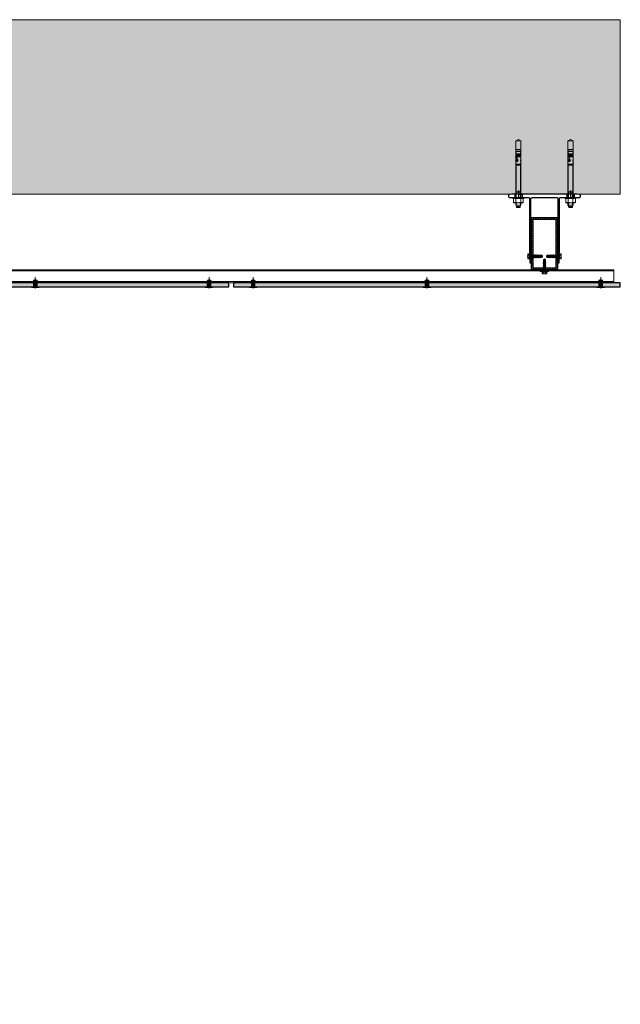
# Model space of a CAD drawing. Units: inches. Extents: x -535 to 506, y -481 to 159.
# Drawn here: x 3 to 49, y -249 to -174 of the extents above; entities that cross this region are included whole.
import ezdxf

# ---------------------------------------------------------------- set-up
doc = ezdxf.new("R2010")
doc.units = ezdxf.units.IN
doc.header["$MEASUREMENT"] = 0
doc.linetypes.add('ACAD_ISO02W100', pattern=[15, 12, -3])
doc.linetypes.add('MITTE2', pattern=[28.575, 19.05, -3.175, 3.175, -3.175])
for name, color, linetype, lineweight in [('!74_Alu_Bracket', 155, 'Continuous', 30), ('!74_Alu_Profiles', 7, 'Continuous', 30), ('!74_Fasteners', 252, 'Continuous', 13), ('!74_Panels', 201, 'Continuous', 30), ('Allface-Alu-Profiles', 7, 'Continuous', 9), ('Allface-Alu-Profiles-hidden', 253, 'ACAD_ISO02W100', 9)]:
    doc.layers.add(name, color=color, linetype=linetype, lineweight=lineweight)
doc.layers.add('!74_Alu_Centerlines', color=1, linetype='MITTE2', lineweight=9, transparency=0.3)
doc.layers.add('!74_Arch_Lines', color=7, linetype='Continuous', lineweight=13, transparency=0.4)

# ---------------------------------------------------------------- blocks, each defined once
blk = doc.blocks.new('*U47')
at = {"layer": '!74_Panels', "transparency": 33554483}
h = blk.add_hatch(color=256, dxfattribs=at)
h.dxf.hatch_style = 1
h.paths.add_polyline_path([(0, 0), (29.625, 0), (29.625, -0.3125), (0, -0.3125)])
at = {"layer": '!74_Panels'}
blk.add_lwpolyline([(0, 0), (29.625, 0), (29.625, -0.3125), (0, -0.3125)], close=True, dxfattribs=at)
blk = doc.blocks.new('*U42')
at = {"transparency": 33554585}
h = blk.add_hatch(color=251, dxfattribs=at)
h.dxf.hatch_style = 1
edge = h.paths.add_edge_path()
edge.add_line((0, 0.123), (-0.079, 0.123))
edge.add_line((-0.079, 0.123), (-0.295, 0.123))
edge.add_line((-0.295, 0.123), (-0.295, 0.105))
edge.add_arc((-0.258, 0.105), 0.0375, 180, 270)
edge.add_line((-0.258, 0.067), (0, 0.067))
edge.add_line((0, 0.067), (0, 0.123))
edge = h.paths.add_edge_path()
edge.add_line((0.295, 0.105), (0.295, 0.123))
edge.add_line((0.295, 0.123), (0, 0.123))
edge.add_line((0, 0.123), (0, 0.067))
edge.add_line((0, 0.067), (0.258, 0.067))
edge.add_arc((0.258, 0.105), 0.0375, 270, 360)
h.paths.add_polyline_path([(0.079, 0.437), (0, 0.437), (0, 0.123), (0.079, 0.123)])
h.paths.add_polyline_path([(0, 0.437), (-0.079, 0.437), (-0.079, 0.123), (0, 0.123)])
h = blk.add_hatch(color=251, dxfattribs=at)
h.dxf.hatch_style = 1
h.paths.add_polyline_path([(0.111, 0.647), (0, 0.647), (0, 0.534), (0.134, 0.534, 0.423414)])
h.paths.add_polyline_path([(0, 0.683), (0, 0.647), (0.058, 0.647, 0.287223)])
h.paths.add_polyline_path([(0, 0.683, 0.287223), (-0.058, 0.647), (0, 0.647)])
h.paths.add_polyline_path([(0, 0.647), (-0.058, 0.647), (-0.111, 0.647, 0.423414), (-0.134, 0.534), (0, 0.534)])
at = {"layer": '!74_Alu_Centerlines'}
blk.add_line((0, 0.856), (0, 0), dxfattribs=at)
at = {"color": 5}
for p, q in [((-0.139, 0.432), (-0.139, 0.123)), ((0.139, 0.432), (0.139, 0.123))]:
    blk.add_line(p, q, dxfattribs=at)
for p, q in [((-0.111, 0.647), (0.111, 0.647)), ((-0.079, 0.432), (-0.079, 0.123)), ((0.079, 0.432), (0.079, 0.123))]:
    blk.add_line(p, q)
blk.add_lwpolyline([(-0.258, 0.067), (0.258, 0.067, 0.414214), (0.295, 0.105), (0.295, 0.123), (-0.295, 0.123), (-0.295, 0.105, 0.414214)], format="xyb", close=True)
for centre, radius, start, end in [((-0.068, 0.579), 0.08, 122.39408, 214.18799), ((0, 0.619), 0.0642, 25.89884, 154.10116), ((0.068, 0.579), 0.08, 325.81201, 57.60592)]:
    blk.add_arc(centre, radius, start, end)
blk = doc.blocks.new('*U67')
blk.add_lwpolyline([(0, -21.958), (0, 36.667), (1, 36.667), (1, -21.958)], close=True)
at = {"layer": 'Allface-Alu-Profiles-hidden', "linetype": 'Continuous', "lineweight": 9, "transparency": 33554687}
for p, q in [((0.098, 36.667), (0.098, -21.958)), ((0.902, 36.667), (0.902, -21.958))]:
    blk.add_line(p, q, dxfattribs=at)
blk = doc.blocks.new('JT3-6-6.3x25')
at = {"transparency": 33554585}
h = blk.add_hatch(color=251, dxfattribs=at)
h.dxf.hatch_style = 1
h.paths.add_polyline_path([(4.6, 5), (4, 5.3), (-4, 5.3), (-4.6, 5), (-4.6, 2.3), (-5, 2.1), (-5, 1.5), (-2.1, 1.5), (-2.1, -3.1), (-2.7, -3.4), (-2.1, -3.8), (-2.1, -4.8), (-2.7, -5.1), (-2.1, -5.5), (-2.1, -6.5), (-2.7, -6.8), (-2.1, -7.1), (-2.1, -8.1), (-2.7, -8.5), (-2.1, -8.8), (-2.1, -9.8), (-2.7, -10.2), (-2.1, -10.5), (-2.1, -11.5), (-2.7, -11.9), (-2.1, -12.2), (-2.1, -13.2), (-2.7, -13.6), (-2.1, -13.9), (-2.1, -14.9), (-2.7, -15.3), (-2.1, -15.6), (-2.1, -16.8), (-2.4, -16.9), (-2.1, -17), (-2.1, -17.3), (-2.1, -22), (0, -23.5), (2.2, -22), (2.2, -16.5), (2.8, -16.1), (2.2, -15.8), (2.2, -14.8), (2.8, -14.4), (2.2, -14.1), (2.2, -13.1), (2.8, -12.7), (2.2, -12.4), (2.2, -11.4), (2.8, -11), (2.2, -10.7), (2.2, -9.7), (2.8, -9.3), (2.2, -9), (2.2, -8), (2.8, -7.6), (2.2, -7.3), (2.2, -6.3), (2.8, -6), (2.2, -5.6), (2.2, -4.6), (2.8, -4.3), (2.2, -3.9), (2.2, -2.9), (2.8, -2.6), (2.2, -2.2), (2.2, 1.5), (5, 1.5), (5, 2.1), (4.6, 2.3)])
for p, q in [((-5, 2.1), (-4.6, 2.3)), ((-5, 2.1), (5, 2.1)), ((-5, 1.5), (-5, 2.1)), ((-5, 1.5), (5, 1.5)), ((-4.6, 5), (-4, 5.3)), ((-4.6, 2.3), (-4.6, 5)), ((-4, 5.3), (4, 5.3)), ((-2.3, 2.3), (-2.3, 5)), ((-2.1, -3.1), (-2.1, 1.5)), ((2.2, -2.2), (2.2, 1.5)), ((2.3, 2.3), (2.3, 5)), ((2.3, 2.3), (2.3, 4.8)), ((4.6, 5), (4, 5.3)), ((4.6, 2.3), (4.6, 5)), ((4.6, 2.3), (4.6, 4.8)), ((5, 2.1), (4.6, 2.3)), ((5, 1.5), (5, 2.1)), ((-2.7, -3.4), (2.8, -2.6)), ((-2.1, -3.1), (-2.7, -3.4)), ((-2.7, -3.4), (-2.1, -3.8)), ((-2.7, -5.1), (2.8, -4.3)), ((-2.7, -5.1), (-2.1, -4.8)), ((-2.1, -5.5), (-2.7, -5.1)), ((-2.7, -6.8), (2.8, -6)), ((-2.7, -6.8), (-2.1, -6.5)), ((-2.1, -7.1), (-2.7, -6.8)), ((-2.7, -8.5), (2.8, -7.6)), ((-2.1, -8.1), (-2.7, -8.5)), ((-2.7, -8.5), (-2.1, -8.8)), ((-2.7, -10.2), (2.8, -9.3)), ((-2.7, -10.2), (-2.1, -9.8)), ((-2.1, -10.5), (-2.7, -10.2)), ((-2.7, -11.9), (2.8, -11)), ((-2.7, -11.9), (-2.1, -11.5)), ((-2.1, -12.2), (-2.7, -11.9)), ((-2.7, -13.6), (2.8, -12.7)), ((-2.1, -13.2), (-2.7, -13.6)), ((-2.7, -13.6), (-2.1, -13.9)), ((-2.7, -15.3), (2.8, -14.4)), ((-2.7, -15.3), (-2.1, -14.9)), ((-2.1, -15.6), (-2.7, -15.3)), ((-2.4, -16.9), (2.8, -16.1)), ((-2.1, -16.8), (-2.4, -16.9)), ((-2.4, -16.9), (-2.1, -17)), ((-2.1, -3.1), (-2.1, -2.1)), ((-2.1, -3.1), (2.2, -2.2)), ((-2.1, -3.8), (2.2, -2.9)), ((-2.1, -4.8), (-2.1, -3.8)), ((-2.1, -4.8), (2.2, -3.9)), ((-2.1, -5.5), (2.2, -4.6)), ((-2.1, -6.5), (-2.1, -5.5)), ((-2.1, -6.5), (2.2, -5.6)), ((-2.1, -7.1), (2.2, -6.3)), ((-2.1, -8.1), (-2.1, -7.1)), ((-2.1, -8.1), (2.2, -7.3)), ((-2.1, -8.8), (2.2, -8)), ((-2.1, -9.8), (-2.1, -8.8)), ((-2.1, -9.8), (2.2, -9)), ((-2.1, -10.5), (2.2, -9.7)), ((-2.1, -11.5), (-2.1, -10.5)), ((-2.1, -11.5), (2.2, -10.7)), ((-2.1, -12.2), (2.2, -11.4)), ((-2.1, -13.2), (-2.1, -12.2)), ((-2.1, -13.2), (2.2, -12.4)), ((-2.1, -13.9), (2.2, -13.1)), ((-2.1, -14.9), (-2.1, -13.9)), ((-2.1, -14.9), (2.2, -14.1)), ((-2.1, -15.6), (2.2, -14.8)), ((-2.1, -16.8), (-2.1, -15.6)), ((-2.1, -16.8), (2.2, -15.8)), ((-2.1, -17), (2.2, -16.5)), ((-2.1, -17.3), (-2.1, -17)), ((-2.1, -22), (-2.1, -17.3)), ((2.2, -17.3), (-2.1, -17.3)), ((0, -23.5), (2.2, -17.3)), ((2.2, -2.2), (2.8, -2.6)), ((2.8, -2.6), (2.2, -2.9)), ((2.2, -3.9), (2.2, -2.9)), ((2.8, -4.3), (2.2, -3.9)), ((2.2, -4.6), (2.8, -4.3)), ((2.2, -5.6), (2.2, -4.6)), ((2.8, -6), (2.2, -5.6)), ((2.2, -6.3), (2.8, -6)), ((2.2, -7.3), (2.2, -6.3)), ((2.2, -7.3), (2.8, -7.6)), ((2.8, -7.6), (2.2, -8)), ((2.2, -9), (2.2, -8)), ((2.8, -9.3), (2.2, -9)), ((2.2, -9.7), (2.8, -9.3)), ((2.2, -10.7), (2.2, -9.7)), ((2.8, -11), (2.2, -10.7)), ((2.2, -11.4), (2.8, -11)), ((2.2, -12.4), (2.2, -11.4)), ((2.2, -12.4), (2.8, -12.7)), ((2.8, -12.7), (2.2, -13.1)), ((2.2, -14.1), (2.2, -13.1)), ((2.8, -14.4), (2.2, -14.1)), ((2.2, -14.8), (2.8, -14.4)), ((2.2, -15.8), (2.2, -14.8)), ((2.8, -16.1), (2.2, -15.8)), ((2.2, -16.5), (2.8, -16.1)), ((2.2, -22), (2.2, -16.5)), ((0, -23.5), (-2.1, -22)), ((0, -23.5), (2.2, -22)), ((0.1, -23.2), (2.2, -21.8))]:
    blk.add_line(p, q)
at = {"color": 1, "linetype": 'MITTE2'}
blk.add_line((0, -23.7), (0, 6.3), dxfattribs=at)
for centre, radius, start, end in [((-3.5, 3.1), 2.2, 58.2882, 121.7118), ((-3.5, -2.6), 5.03, 76.7228, 103.2772), ((0, -3), 8.25, 73.7496, 106.2504), ((0, -12.9), 15.3, 81.3353, 98.6647), ((3.5, 3.1), 2.2, 58.2882, 121.7118), ((3.5, -2.6), 5.03, 76.7228, 103.2772)]:
    blk.add_arc(centre, radius, start, end)
blk = doc.blocks.new('B08534838528072006_0000001')
at = {"color": 7, "linetype": 'Continuous'}
for p, q in [((-93.7, 4.1), (-93.7, -4.1)), ((-92.9, -4.9), (-92.9, 4.9)), ((-92.9, 4.9), (-89.7, 4.9)), ((-86.3, 4.4), (-89.7, 4.9)), ((-89.7, 4.9), (-89.7, -4.9)), ((-84.7, 4), (-86.3, 4.4)), ((-82.4, 4.3), (-84.7, 5)), ((-84.7, 5), (-84.7, 3)), ((-83.6, 3.5), (-84.7, 3.5)), ((-84.7, 3), (-83.6, 3)), ((-84.7, -1.9), (-84.7, 1.3)), ((-84.7, 1.3), (-83.6, 1.3)), ((-83.6, 1.3), (-83.6, 3.5)), ((-82.9, -2), (-82.9, 4.4)), ((-82.4, 5), (-82.4, -2.1)), ((-73.2, 5), (-82.4, 5)), ((-80.8, -0.2), (-80.8, 4.9)), ((-80.8, 4.9), (-79.4, 4.9)), ((-79.4, 4.9), (-79.4, -0.2)), ((-70.2, 5), (-66, 5)), ((-66, 5.8), (-69.5, 5)), ((-66, 4.5), (-66, 5.8)), ((-66, 4.5), (-65, 4.5)), ((-65, -4.7), (-65, 4.7)), ((-65, 4.2), (-65, -4.2)), ((-64.8, 4.9), (-63.2, 4.9)), ((-63, 4.7), (-63, -4.7)), ((-63, -4.6), (-63, 4.6)), ((-89.7, -4.9), (-92.9, -4.9)), ((-89.7, -4.9), (-86.3, -4.4)), ((-86.3, -4.4), (-84.7, -4)), ((-84.7, -2.8), (-82.5, -2.2)), ((-82.4, -2.6), (-84.7, -3.2)), ((-82.4, -2.1), (-84.7, -1.9)), ((-84.7, -4.8), (-84.7, -2.8)), ((-84.1, -4.8), (-84.7, -4.8)), ((-82.4, -4.3), (-84.1, -4.8)), ((-82.9, -2.7), (-82.9, -4.4)), ((-73, -2.1), (-82.4, -2.1)), ((-82.4, -5), (-82.4, -2.6)), ((-73.3, -2.6), (-82.4, -2.6)), ((-82.4, -2.9), (-73, -2.9)), ((-80.8, -5), (-82.4, -5)), ((-82.3, -2.2), (-73.7, -2.2)), ((-79.4, -0.2), (-80.8, -0.2)), ((-79.4, -4.2), (-80.8, -4.2)), ((-80.8, -4.2), (-80.8, -5)), ((-80.8, -4.6), (-79.4, -4.6)), ((-79.4, -5.4), (-80.8, -5)), ((-79.4, -5), (-79.4, -4.2)), ((-65.8, -5), (-79.4, -5)), ((-79.4, -5), (-79.4, -5.4)), ((-73.1, -1.1), (-73.1, -1)), ((-63.2, -4.9), (-64.8, -4.9))]:
    blk.add_line(p, q, dxfattribs=at)
for centre, radius, start, end in [((-92.9, 4.1), 0.8, 90, 180), ((-73.2, 4.8), 0.213, 0.187, 100.3125), ((-73, 4.5), 0.208, 104.2402, 196.8707), ((-72.9, 4.7), 0.437, 219.0489, 273.0558), ((-73.1, 4.8), 0.148, 278.5319, 344.6956), ((-72.6, 9.7), 5.43, 267.8065, 287.0644), ((-71.6, 6.3), 1.86, 286.179, 316.4563), ((-64.8, 4.7), 0.2, 90, 180), ((-65.8, 4.2), 0.75, 0, 19.4712), ((-63.2, 4.7), 0.2, 0, 90), ((-92.9, -4.1), 0.8, 180, 270), ((-82.3, -2.9), 0.7, 90, 105), ((-73.7, -2.6), 0.406, 0.8856, 94.6719), ((-73.4, -3), 0.399, 5.1675, 92.7042), ((-72.8, -0.7), 0.419, 82.1235, 234.241), ((-72.8, -4.2), 0.434, 145.657, 281.4156), ((-74.9, -2.8), 2.53, 27.7499, 43.5796), ((-74.7, -2.3), 2.34, 313.2673, 332.8086), ((-72.7, -3.6), 0.552, 223.4429, 274.5468), ((-73, -1.7), 0.351, 276.9736, 14.4637), ((-73, -3.3), 0.365, 346.5755, 87.2764), ((-72.5, -1.2), 2.61, 261.0401, 340.7767), ((-72.6, -3), 2.72, 20.7755, 93.4206), ((-72.5, -1.6), 2.54, 265.0331, 345.1321), ((-72.8, -0.3), 4.35, 271.5401, 282.6406), ((-72.1, -2.5), 2.13, 277.5405, 11.1227), ((-65.8, -4.2), 0.75, 270, 0), ((-64.8, -4.7), 0.2, 180, 270), ((-63.2, -4.7), 0.2, 270, 0)]:
    blk.add_arc(centre, radius, start, end, dxfattribs=at)
blk = doc.blocks.new('B08534838528072006_0000000')
at = {"color": 7, "linetype": 'Continuous'}
for p, q in [((-112.9, 0), (-110, 5)), ((-110, -5), (-112.9, 0)), ((0, 5), (-110, 5)), ((-110, 5), (-110, -5)), ((-63, 4.5), (-63, -4.5)), ((-10.8, 4.5), (-63, 4.5)), ((-10.2, 5), (-10.8, 4.5)), ((-10.8, -4.5), (-10.8, 4.5)), ((0, 5), (-10.2, 5)), ((-10.2, 5), (-10.2, -5)), ((14.7, 5), (10, 5)), ((14.7, -5), (14.7, 5)), ((17.2, 3.5), (14.7, 5)), ((17.2, -3.5), (17.2, 3.5)), ((17.2, 3.5), (18.8, 3.5)), ((18.8, 3.5), (19.2, 3)), ((18.8, -3.5), (18.8, 3.5)), ((19.2, 3), (19.2, -3)), ((-110, -5), (0, -5)), ((-63, -4.5), (-10.8, -4.5)), ((-10.8, -4.5), (-10.2, -5)), ((-10.2, -5), (0, -5)), ((10, -5), (14.7, -5)), ((14.7, -5), (17.2, -3.5)), ((18.8, -3.5), (17.2, -3.5)), ((19.2, -3), (18.8, -3.5))]:
    blk.add_line(p, q, dxfattribs=at)
at = {"color": 1, "linetype": 'Continuous'}
for p, q in [((-10.8, 4.5), (-10.2, 4.1)), ((-10.2, 4.1), (0, 4.1)), ((10, 4.1), (15.7, 4.1)), ((-10.2, -4.1), (-10.8, -4.5)), ((-10.2, -4.1), (0, -4.1)), ((10, -4.1), (15.7, -4.1))]:
    blk.add_line(p, q, dxfattribs=at)
blk.add_blockref('B08534838528072006_0000001', (0, 0))
blk = doc.blocks.new('B08534838528072006_0000002')
at = {"color": 7, "linetype": 'Continuous'}
for p, q in [((0, 10.5), (0, -10.5)), ((2, 10.5), (0, 10.5)), ((2, 8.5), (2, 10.5)), ((0, -10.5), (2, -10.5)), ((2, -10.5), (2, -8.5))]:
    blk.add_line(p, q, dxfattribs=at)
at = {"color": 2, "linetype": 'Continuous'}
for p, q in [((2, 5.2), (0, 5.2)), ((0, -5.2), (2, -5.2))]:
    blk.add_line(p, q, dxfattribs=at)
blk = doc.blocks.new('B08534838528072006_0000003')
at = {"color": 7, "linetype": 'Continuous'}
for p, q in [((2.5, 9.4), (2, 8.5)), ((2, 8.5), (2, -8.5)), ((9.5, 9.4), (2.5, 9.4)), ((9.5, 4.7), (2.5, 4.7)), ((9.5, 9.4), (10, 8.5)), ((10, 8.5), (10, -8.5)), ((2, -8.5), (2.5, -9.4)), ((9.5, -4.7), (2.5, -4.7)), ((2.5, -9.4), (9.5, -9.4)), ((10, -8.5), (9.5, -9.4))]:
    blk.add_line(p, q, dxfattribs=at)
for centre, radius, start, end in [((7.4, 7.1), 5.36, 153.8593, 206.1407), ((22.6, 0), 20.6, 166.7574, 193.2426), ((4.6, 7.1), 5.36, 333.8593, 26.1407), ((-10.6, 0), 20.6, 346.7574, 13.2426), ((7.4, -7.1), 5.36, 153.8593, 206.1407), ((4.6, -7.1), 5.36, 333.8593, 26.1407)]:
    blk.add_arc(centre, radius, start, end, dxfattribs=at)
blk = doc.blocks.new('*U52')
for p, q in [((-2.514, 0), (-2.75, -0.039)), ((2.514, 0), (-2.514, 0)), ((-2.281, 0), (-2.281, -0.249)), ((-2, 0), (-1.719, 0)), ((-1.719, 0), (-1.719, -0.249)), ((1.719, 0), (1.719, -0.249)), ((2.281, 0), (2.281, -0.249)), ((-2.75, -0.039), (-2.75, -0.17)), ((-2.671, -0.249), (-2.01, -0.249)), ((-1.99, -0.249), (-1.196, -0.249)), ((-1.156, -0.289), (-1.156, -4.446)), ((-1.031, -0.368), (-0.992, -0.25)), ((-1.031, -4.415), (-1.031, -0.368)), ((-0.992, -0.25), (0.99, -0.25)), ((0.99, -0.25), (1.031, -0.374)), ((1.031, -0.374), (1.031, -4.415)), ((1.156, -4.446), (1.156, -0.289)), ((1.196, -0.249), (1.99, -0.249)), ((2.01, -0.249), (2.671, -0.249)), ((2.75, -0.039), (2.514, 0)), ((2.75, -0.17), (2.75, -0.039)), ((-1.156, -4.446), (-1.129, -4.474)), ((-1.129, -4.474), (-1.129, -5.23)), ((1.129, -4.474), (1.156, -4.446)), ((1.129, -5.23), (1.129, -4.474)), ((-1.129, -4.609), (-0.995, -4.609)), ((-1.129, -4.891), (-0.974, -4.891)), ((-1.109, -5.25), (-1.051, -5.25)), ((1.129, -4.891), (0.974, -4.891)), ((1.129, -4.609), (0.995, -4.609)), ((1.051, -5.25), (1.109, -5.25))]:
    blk.add_line(p, q)
at = {"color": 1, "linetype": 'MITTE2'}
for p, q in [((-2, 0.284), (-2, -0.355)), ((2, 0.284), (2, -0.355))]:
    blk.add_line(p, q, dxfattribs=at)
for centre, radius, start, end in [((-2.671, -0.17), 0.0787, 180, 270), ((-2, -0.251), 0.00984, 11.53696, 168.46304), ((-1.196, -0.289), 0.0394, 360, 90), ((1.196, -0.289), 0.0394, 90, 180), ((2, -0.251), 0.00984, 11.53696, 168.46304), ((2.671, -0.17), 0.0787, 270, 0.00002), ((-2.719, -4.857), 1.745, 348.07739, 14.67453), ((2.719, -4.857), 1.745, 165.32547, 191.92261), ((-1.109, -5.23), 0.0197, 180, 270), ((-1.051, -5.211), 0.0394, 270, 350.70636), ((1.051, -5.211), 0.0394, 189.29364, 270), ((1.109, -5.23), 0.0197, 270, 360)]:
    blk.add_arc(centre, radius, start, end)
at = {"layer": '!74_Fasteners'}
for name, p, xscale, yscale, zscale, rotation in [('B08534838528072006_0000000', (-2, -0.249), 0.03936992125997334, 0.03936992125997334, 0.03936992125997334, 270), ('B08534838528072006_0000000', (2, -0.249), 0.03936992125997334, 0.03936992125997334, 0.03936992125997334, 270), ('B08534838528072006_0000002', (-2, -0.249), 0.03936992125997334, 0.03936992125997334, 0.03936992125997334, 270), ('B08534838528072006_0000003', (-2, -0.249), 0.03936992125997334, 0.03936992125997334, 0.03936992125997334, 270), ('B08534838528072006_0000002', (2, -0.249), 0.03936992125997334, 0.03936992125997334, 0.03936992125997334, 270), ('B08534838528072006_0000003', (2, -0.249), 0.03936992125997334, 0.03936992125997334, 0.03936992125997334, 270), ('JT3-6-6.3x25', (-1.07, -4.75), -0.03937007874015748, 0.03937007874015748, 0.03937007874015748, 90), ('JT3-6-6.3x25', (1.07, -4.75), 0.03937007874015748, 0.03937007874015748, 0.03937007874015748, 270)]:
    blk.add_blockref(name, p, dxfattribs=dict(at, xscale=xscale, yscale=yscale, zscale=zscale, rotation=rotation))
blk = doc.blocks.new('*U64')
at = {"lineweight": 9, "transparency": 33554687}
h = blk.add_hatch(dxfattribs=at)
h.set_pattern_fill('ANSI31', color=256)
h.set_pattern_definition([(45, (327.93742, -675.2055), (-0.088388348, 0.088388348), [])])
h.paths.add_polyline_path([(-0.875, -0.125), (0.875, -0.125), (0.875, -3.875), (-0.875, -3.875)], flags=16)
h.paths.add_polyline_path([(-1, 0), (1, 0), (1, -4), (-1, -4)])
for points in [[(-1, 0), (1, 0), (1, -4), (-1, -4)], [(-0.875, -0.125), (0.875, -0.125), (0.875, -3.875), (-0.875, -3.875)]]:
    blk.add_lwpolyline(points, close=True)
blk = doc.blocks.new('SSKTB55x25+Di16_fv')
at = {"transparency": 33554585}
h = blk.add_hatch(color=251, dxfattribs=at)
h.dxf.hatch_style = 1
h.paths.add_polyline_path([(4.6, 5), (4, 5.3), (-4, 5.3), (-4.6, 5), (-4.6, 2.3), (-5, 2.1), (-5, 1.5), (-8, 1), (-8, 0), (-2.1, 0), (-2.1, -3.1), (-2.7, -3.4), (-2.1, -3.8), (-2.1, -4.8), (-2.7, -5.1), (-2.1, -5.5), (-2.1, -6.5), (-2.7, -6.8), (-2.1, -7.1), (-2.1, -8.1), (-2.7, -8.5), (-2.1, -8.8), (-2.1, -9.8), (-2.7, -10.2), (-2.1, -10.5), (-2.1, -11.5), (-2.7, -11.9), (-2.1, -12.2), (-2.1, -13.2), (-2.7, -13.6), (-2.1, -13.9), (-2.1, -14.9), (-2.7, -15.3), (-2.1, -15.6), (-2.1, -16.8), (-2.4, -16.9), (-2.1, -17), (-2.1, -17.3), (-2.1, -22), (0, -23.5), (2.2, -22), (2.2, -16.5), (2.8, -16.1), (2.2, -15.8), (2.2, -14.8), (2.8, -14.4), (2.2, -14.1), (2.2, -13.1), (2.8, -12.7), (2.2, -12.4), (2.2, -11.4), (2.8, -11), (2.2, -10.7), (2.2, -9.7), (2.8, -9.3), (2.2, -9), (2.2, -8), (2.8, -7.6), (2.2, -7.3), (2.2, -6.3), (2.8, -6), (2.2, -5.6), (2.2, -4.6), (2.8, -4.3), (2.2, -3.9), (2.2, -2.9), (2.8, -2.6), (2.2, -2.2), (2.2, 0), (8, 0), (8, 1), (5, 1.5), (5, 2.1), (4.6, 2.3)])
at = {"layer": '!74_Alu_Centerlines'}
blk.add_line((0, -23.7), (0, 6.3), dxfattribs=at)
for p, q in [((-8, 1), (-5, 1.5)), ((8, 0.5), (-8, 0.5)), ((-5, 2.1), (-4.6, 2.3)), ((-5, 2.1), (5, 2.1)), ((-5, 1.5), (-5, 2.1)), ((-5, 1.5), (5, 1.5)), ((-4.6, 5), (-4, 5.3)), ((-4.6, 2.3), (-4.6, 5)), ((-4, 5.3), (4, 5.3)), ((-2.3, 2.3), (-2.3, 5)), ((-2.1, -3.1), (-2.1, 1.5)), ((2.2, -2.2), (2.2, 1.5)), ((2.3, 2.3), (2.3, 5)), ((2.3, 2.3), (2.3, 4.8)), ((4.6, 5), (4, 5.3)), ((4.6, 2.3), (4.6, 5)), ((4.6, 2.3), (4.6, 4.8)), ((5, 2.1), (4.6, 2.3)), ((5, 1.5), (5, 2.1)), ((5, 1.5), (8, 1)), ((-2.7, -3.4), (2.8, -2.6)), ((-2.1, -3.1), (-2.7, -3.4)), ((-2.7, -3.4), (-2.1, -3.8)), ((-2.7, -5.1), (2.8, -4.3)), ((-2.7, -5.1), (-2.1, -4.8)), ((-2.1, -5.5), (-2.7, -5.1)), ((-2.7, -6.8), (2.8, -6)), ((-2.7, -6.8), (-2.1, -6.5)), ((-2.1, -7.1), (-2.7, -6.8)), ((-2.7, -8.5), (2.8, -7.6)), ((-2.1, -8.1), (-2.7, -8.5)), ((-2.7, -8.5), (-2.1, -8.8)), ((-2.7, -10.2), (2.8, -9.3)), ((-2.7, -10.2), (-2.1, -9.8)), ((-2.1, -10.5), (-2.7, -10.2)), ((-2.7, -11.9), (2.8, -11)), ((-2.7, -11.9), (-2.1, -11.5)), ((-2.1, -12.2), (-2.7, -11.9)), ((-2.7, -13.6), (2.8, -12.7)), ((-2.1, -13.2), (-2.7, -13.6)), ((-2.7, -13.6), (-2.1, -13.9)), ((-2.7, -15.3), (2.8, -14.4)), ((-2.7, -15.3), (-2.1, -14.9)), ((-2.1, -15.6), (-2.7, -15.3)), ((-2.4, -16.9), (2.8, -16.1)), ((-2.1, -16.8), (-2.4, -16.9)), ((-2.4, -16.9), (-2.1, -17)), ((-2.1, -3.1), (-2.1, -2.1)), ((-2.1, -3.1), (2.2, -2.2)), ((-2.1, -3.8), (2.2, -2.9)), ((-2.1, -4.8), (-2.1, -3.8)), ((-2.1, -4.8), (2.2, -3.9)), ((-2.1, -5.5), (2.2, -4.6)), ((-2.1, -6.5), (-2.1, -5.5)), ((-2.1, -6.5), (2.2, -5.6)), ((-2.1, -7.1), (2.2, -6.3)), ((-2.1, -8.1), (-2.1, -7.1)), ((-2.1, -8.1), (2.2, -7.3)), ((-2.1, -8.8), (2.2, -8)), ((-2.1, -9.8), (-2.1, -8.8)), ((-2.1, -9.8), (2.2, -9)), ((-2.1, -10.5), (2.2, -9.7)), ((-2.1, -11.5), (-2.1, -10.5)), ((-2.1, -11.5), (2.2, -10.7)), ((-2.1, -12.2), (2.2, -11.4)), ((-2.1, -13.2), (-2.1, -12.2)), ((-2.1, -13.2), (2.2, -12.4)), ((-2.1, -13.9), (2.2, -13.1)), ((-2.1, -14.9), (-2.1, -13.9)), ((-2.1, -14.9), (2.2, -14.1)), ((-2.1, -15.6), (2.2, -14.8)), ((-2.1, -16.8), (-2.1, -15.6)), ((-2.1, -16.8), (2.2, -15.8)), ((-2.1, -17), (2.2, -16.5)), ((-2.1, -17.3), (-2.1, -17)), ((-2.1, -22), (-2.1, -17.3)), ((2.2, -17.3), (-2.1, -17.3)), ((0, -23.5), (2.2, -17.3)), ((2.2, -2.2), (2.8, -2.6)), ((2.8, -2.6), (2.2, -2.9)), ((2.2, -3.9), (2.2, -2.9)), ((2.8, -4.3), (2.2, -3.9)), ((2.2, -4.6), (2.8, -4.3)), ((2.2, -5.6), (2.2, -4.6)), ((2.8, -6), (2.2, -5.6)), ((2.2, -6.3), (2.8, -6)), ((2.2, -7.3), (2.2, -6.3)), ((2.2, -7.3), (2.8, -7.6)), ((2.8, -7.6), (2.2, -8)), ((2.2, -9), (2.2, -8)), ((2.8, -9.3), (2.2, -9)), ((2.2, -9.7), (2.8, -9.3)), ((2.2, -10.7), (2.2, -9.7)), ((2.8, -11), (2.2, -10.7)), ((2.2, -11.4), (2.8, -11)), ((2.2, -12.4), (2.2, -11.4)), ((2.2, -12.4), (2.8, -12.7)), ((2.8, -12.7), (2.2, -13.1)), ((2.2, -14.1), (2.2, -13.1)), ((2.8, -14.4), (2.2, -14.1)), ((2.2, -14.8), (2.8, -14.4)), ((2.2, -15.8), (2.2, -14.8)), ((2.8, -16.1), (2.2, -15.8)), ((2.2, -16.5), (2.8, -16.1)), ((2.2, -22), (2.2, -16.5)), ((0, -23.5), (-2.1, -22)), ((0, -23.5), (2.2, -22)), ((0.1, -23.2), (2.2, -21.8))]:
    blk.add_line(p, q)
blk.add_lwpolyline([(-8, 0), (8, 0), (8, 1), (-8, 1)], close=True)
for centre, radius, start, end in [((-3.5, 3.1), 2.2, 58.2882, 121.7118), ((-3.5, -2.6), 5.03, 76.7228, 103.2772), ((0, -3), 8.25, 73.7496, 106.2504), ((0, -12.9), 15.3, 81.3353, 98.6647), ((3.5, 3.1), 2.2, 58.2882, 121.7118), ((3.5, -2.6), 5.03, 76.7228, 103.2772)]:
    blk.add_arc(centre, radius, start, end)

msp = doc.modelspace()

# ---------------------------------------------------------------- hatches: boundary and pattern name
at = {"layer": '!74_Arch_Lines'}
h = msp.add_hatch(dxfattribs=at)
h.set_pattern_fill('AR-SAND', color=256, scale=0.25, angle=-2.5e-14, style=0)
h.paths.add_polyline_path([(-130.856496, -249.031583), (-130.856496, -236.183156), (-35.298018, -236.183156), (-35.298018, -173.62539), (49.143504, -173.62539), (49.143504, -186.996266), (-17.946332, -186.996266), (-17.946332, -249.031583)])

# ---------------------------------------------------------------- linework, layer by layer
msp.add_lwpolyline([(-130.856496, -249.031583), (-130.856496, -236.183156), (-35.298018, -236.183156), (-35.298018, -173.62539), (49.143504, -173.62539), (49.143504, -186.996266), (-17.946332, -186.996266), (-17.946332, -249.031583)], close=True, dxfattribs=at)

# ---------------------------------------------------------------- block references
at = {"layer": '!74_Alu_Bracket'}
msp.add_blockref('*U52', (43.331986, -186.996266), dxfattribs=at)
at = {"layer": '!74_Alu_Profiles'}
msp.add_blockref('*U64', (43.331004, -188.773602), dxfattribs=at)
at = {"layer": '!74_Fasteners', "xscale": -0.03937007874015749, "yscale": 0.03937007874015749, "zscale": 0.03937007874015749, "rotation": 180}
msp.add_blockref('SSKTB55x25+Di16_fv', (43.331004, -192.872027), dxfattribs=at)
at = {"layer": '!74_Fasteners'}
for p in [(4.331004, -194.209536), (17.643504, -194.209489), (21.018504, -194.209489), (34.331004, -194.209489), (47.643504, -194.209489)]:
    msp.add_blockref('*U42', p, dxfattribs=at)
at = {"xscale": -1, "rotation": 180}
for p in [(-10.481496, -194.086102), (19.518504, -194.086102)]:
    msp.add_blockref('*U47', p, dxfattribs=at)
at = {"layer": 'Allface-Alu-Profiles', "rotation": 269.9999999999999}
msp.add_blockref('*U67', (11.976998, -192.773602), dxfattribs=at)

doc.saveas('drawing.dxf')
